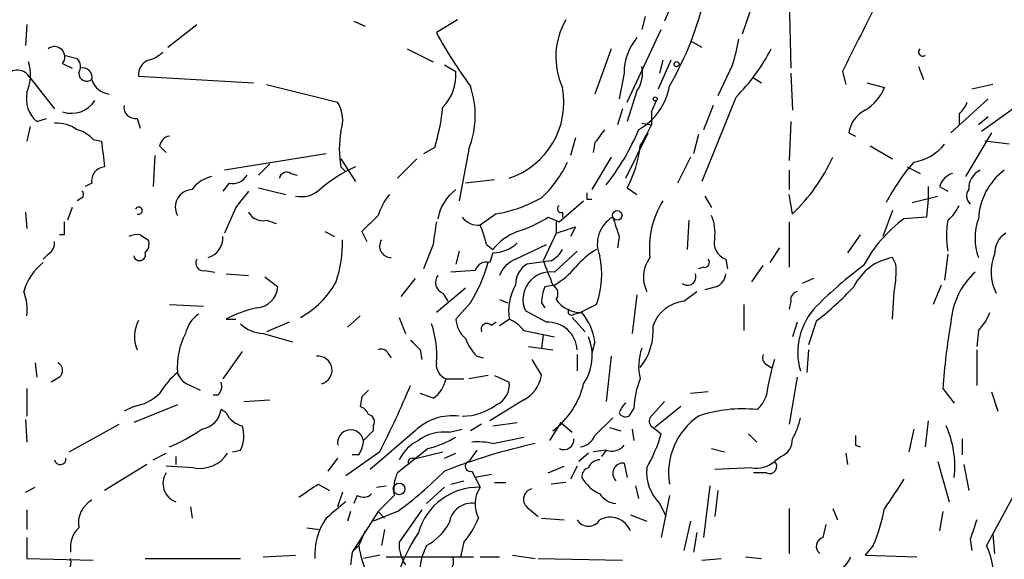
# Model space of a CAD drawing. Extents: x 8 to 923, y 33 to 915.
# Drawn here: x 588 to 640, y 603 to 631 of the extents above; entities that cross this region are included whole.
import ezdxf

# ---------------------------------------------------------------- set-up
doc = ezdxf.new("R2010")
doc.units = 0
doc.header["$MEASUREMENT"] = 0
doc.layers.add('MAIN', color=5, linetype='CONTINUOUS')

msp = doc.modelspace()

# ---------------------------------------------------------------- linework, layer by layer
at = {"layer": 'MAIN'}
for p, q in [((623.57, 634.2438), (622.2153, 630.9418)), ((627.2107, 632.9738), (626.2793, 630.2644)), ((628.7347, 632.0424), (628.8193, 628.4864)), ((621.1993, 631.1958), (621.03, 630.5184)), ((588.8567, 630.7724), (588.772, 629.6718)), ((596.2227, 629.5871), (597.7467, 630.7724)), ((605.9593, 630.9418), (606.552, 630.6878)), ((611.378, 631.0264), (610.2773, 630.3491)), ((620.268, 626.7084), (622.046, 630.5184)), ((623.57, 629.9258), (624.1627, 629.5871)), ((590.804, 629.1638), (591.4813, 628.9944)), ((608.7533, 629.5024), (610.108, 628.8251)), ((619.4213, 629.5024), (618.5747, 627.1318)), ((590.7193, 628.7404), (591.2273, 628.4864)), ((610.7007, 628.6558), (611.2933, 628.3171)), ((622.554, 628.9098), (621.8767, 627.3858)), ((622.1307, 628.9098), (621.9613, 628.2324)), ((625.7713, 628.6558), (625.0093, 627.0471)), ((635.508, 628.5711), (635.762, 627.8938)), ((594.6987, 628.0631), (600.71, 627.7244)), ((620.0987, 628.2324), (619.8447, 626.8778)), ((628.8193, 628.2324), (628.904, 626.2851)), ((631.5287, 628.3171), (631.698, 627.6398)), ((589.026, 627.9784), (590.296, 626.3698)), ((601.3873, 627.6398), (605.1127, 626.7084)), ((626.872, 627.9784), (627.2953, 627.7244)), ((632.7987, 627.7244), (633.73, 627.4704)), ((639.4027, 627.6398), (638.302, 627.3858)), ((620.776, 627.3011), (620.268, 625.6924)), ((621.538, 626.2004), (621.792, 626.7931)), ((625.9407, 626.9624), (624.1627, 622.5598)), ((624.7553, 626.5391), (624.2473, 625.2691)), ((639.1487, 626.8778), (637.2013, 625.0998)), ((620.014, 626.3698), (619.76, 625.5231)), ((621.538, 626.2004), (621.538, 625.5231)), ((637.6247, 626.1158), (637.6247, 625.5231)), ((640.588, 626.4544), (638.81, 625.1844)), ((589.3647, 625.6924), (589.8727, 625.8618)), ((594.614, 625.8618), (594.7833, 625.3538)), ((621.03, 625.6078), (621.538, 625.5231)), ((628.8193, 625.6924), (628.7347, 623.6604)), ((639.1487, 625.9464), (638.6407, 625.5231)), ((589.026, 625.4384), (588.8567, 624.6764)), ((620.1833, 622.7291), (621.3687, 625.0998)), ((623.9933, 625.0151), (623.7393, 623.9991)), ((631.8673, 625.0998), (632.206, 624.9304)), ((639.318, 625.0998), (637.9633, 622.8138)), ((592.328, 624.7611), (592.7513, 624.6764)), ((595.7993, 624.4224), (596.138, 624.0838)), ((617.5587, 624.8458), (617.3047, 623.9144)), ((618.5747, 624.5918), (618.49, 624.0838)), ((632.968, 624.4224), (634.1533, 623.7451)), ((640.2493, 624.5071), (638.9793, 624.6764)), ((595.5453, 623.9144), (595.4607, 622.3058)), ((604.52, 623.9991), (599.186, 623.1524)), ((610.1927, 624.3378), (609.6, 623.9991)), ((611.9707, 624.2531), (611.4627, 621.5438)), ((600.964, 622.8984), (601.5567, 623.4911)), ((605.282, 623.7451), (606.044, 622.5598)), ((609.2613, 623.7451), (608.2453, 622.7291)), ((619.4213, 623.8298), (618.4053, 622.1364)), ((623.57, 623.8298), (622.8927, 622.4751)), ((602.6573, 622.9831), (602.996, 622.8984)), ((605.282, 623.3218), (605.536, 623.0678)), ((628.7347, 623.1524), (628.7347, 622.1364)), ((634.9153, 623.3218), (635.5927, 622.9831)), ((592.2433, 622.4751), (591.9047, 622.3058)), ((599.44, 622.4751), (599.1013, 622.0518)), ((613.3253, 622.6444), (611.8013, 622.4751)), ((600.964, 622.2211), (602.4033, 621.8824)), ((620.268, 622.2211), (620.776, 621.8824)), ((628.904, 620.8664), (628.7347, 621.8824)), ((636.016, 622.3058), (636.016, 621.6284)), ((636.6087, 622.3058), (637.032, 622.0518)), ((591.7353, 621.7131), (591.4813, 621.5438)), ((616.712, 620.4431), (617.982, 621.5438)), ((618.1513, 621.6284), (618.4053, 621.6284)), ((624.332, 621.7978), (624.6707, 621.2051)), ((635.1693, 621.4591), (636.524, 621.7978)), ((636.016, 621.6284), (635.9313, 620.6971)), ((588.772, 620.9511), (588.8567, 620.1044)), ((591.2273, 621.2051), (590.9733, 620.5278)), ((599.7787, 621.2051), (599.186, 619.8504)), ((613.41, 620.8664), (612.5633, 620.2738)), ((616.8813, 620.9511), (616.8813, 620.6971)), ((634.1533, 621.0358), (633.6453, 619.6811)), ((601.3873, 620.5278), (601.8953, 620.3584)), ((616.1193, 620.6971), (616.712, 620.4431)), ((616.5427, 620.4431), (616.5427, 619.8504)), ((623.4853, 620.5278), (623.4007, 619.0038)), ((628.7347, 620.4431), (628.7347, 618.0724)), ((635.9313, 620.6971), (634.746, 620.6124)), ((604.4353, 619.9351), (604.9433, 619.6811)), ((606.3827, 619.9351), (606.6367, 619.4271)), ((616.5427, 619.8504), (615.8653, 618.4111)), ((617.5587, 620.1891), (617.3047, 619.6811)), ((590.804, 619.7658), (590.55, 619.7658)), ((594.7833, 619.7658), (595.2067, 619.5118)), ((619.8447, 619.6811), (619.76, 619.0884)), ((632.46, 619.7658), (631.7827, 618.8344)), ((610.108, 619.2578), (609.6, 617.9878)), ((611.4627, 618.9191), (611.2933, 618.2418)), ((612.902, 619.2578), (613.2407, 619.0038)), ((613.2407, 618.8344), (613.0713, 618.3264)), ((614.426, 618.4958), (616.0347, 619.2578)), ((616.458, 617.8184), (617.6433, 618.9191)), ((628.2267, 619.0884), (627.7187, 618.3264)), ((589.9573, 618.7498), (589.7033, 618.4958)), ((616.2887, 618.4111), (615.0187, 618.2418)), ((625.4327, 618.4958), (625.5173, 617.9878)), ((634.3227, 618.2418), (634.1533, 618.5804)), ((637.032, 618.7498), (636.8627, 617.3951)), ((598.17, 617.9031), (598.678, 617.8184)), ((599.2707, 617.7338), (600.456, 617.6491)), ((612.3093, 617.9031), (611.0393, 617.8184)), ((624.2473, 618.0724), (623.9933, 617.9878)), ((626.7873, 617.3104), (627.38, 618.1571)), ((601.3027, 617.5644), (601.98, 617.0564)), ((609.1767, 617.4798), (608.4147, 616.5484)), ((630.0047, 617.4798), (629.412, 617.2258)), ((611.8013, 616.9718), (610.2773, 615.7018)), ((610.616, 616.7178), (610.87, 616.2944)), ((616.458, 617.1411), (615.95, 617.0564)), ((623.2313, 616.2944), (623.9087, 616.8024)), ((624.9247, 617.0564), (624.332, 616.8871)), ((634.1533, 615.3631), (634.238, 616.8024)), ((636.6933, 617.1411), (636.27, 616.1251)), ((612.0553, 616.2098), (611.2933, 615.3631)), ((613.5793, 616.3791), (614.0027, 616.2098)), ((615.7807, 616.2098), (615.95, 615.9558)), ((620.776, 616.6331), (620.522, 614.6011)), ((628.8193, 616.2944), (628.7347, 615.8711)), ((596.3073, 616.1251), (598.0853, 616.0404)), ((616.0347, 615.1938), (614.934, 615.7864)), ((617.474, 615.6171), (617.8127, 615.7018)), ((618.6593, 616.1251), (617.8127, 615.7018)), ((626.364, 616.1251), (626.364, 614.7704)), ((599.2707, 615.3631), (599.7787, 615.3631)), ((602.5727, 615.1938), (601.3873, 614.6858)), ((606.298, 615.5324), (605.6207, 614.9398)), ((608.33, 615.4478), (608.6687, 614.6011)), ((613.41, 615.1938), (613.156, 615.0244)), ((613.5793, 615.0244), (614.0873, 615.3631)), ((617.3893, 615.4478), (618.0667, 614.6858)), ((629.158, 615.1938), (628.904, 614.4318)), ((630.174, 615.2784), (629.7507, 614.0084)), ((614.8493, 614.7704), (616.458, 614.4318)), ((638.6407, 614.7704), (638.556, 613.9238)), ((601.218, 614.6011), (602.742, 614.1778)), ((615.8653, 614.5164), (615.7807, 613.8391)), ((618.5747, 614.1778), (618.4053, 613.5851)), ((600.1173, 613.6698), (599.1013, 612.2304)), ((609.4307, 613.7544), (609.5153, 613.2464)), ((615.1033, 613.9238), (616.3733, 613.7544)), ((629.7507, 613.7544), (629.666, 612.5691)), ((638.556, 613.7544), (638.556, 611.8918)), ((607.7373, 613.5851), (607.9067, 613.3311)), ((612.394, 613.4158), (612.7327, 613.3311)), ((615.2727, 613.2464), (615.7807, 612.3998)), ((617.6433, 613.5004), (617.6433, 612.6538)), ((619.4213, 613.4158), (619.1673, 611.0451)), ((589.28, 613.0771), (589.3647, 612.3151)), ((627.5493, 612.9924), (627.8033, 612.8231)), ((590.55, 612.3151), (590.1267, 612.0611)), ((610.7853, 612.2304), (611.7167, 612.2304)), ((612.9867, 612.3998), (611.9707, 612.2304)), ((613.3253, 612.3998), (614.0873, 612.0611)), ((629.158, 612.3151), (628.7347, 609.8598)), ((588.8567, 611.7224), (588.8567, 610.2831)), ((597.408, 611.8918), (597.916, 611.6378)), ((624.5013, 611.5531), (623.57, 611.4684)), ((636.778, 611.7224), (637.3707, 610.9604)), ((639.318, 611.5531), (639.6567, 610.5371)), ((598.8473, 611.3838), (598.5933, 611.3838)), ((600.202, 611.0451), (601.5567, 611.1298)), ((606.3827, 611.2991), (606.298, 610.7911)), ((610.108, 611.2144), (609.4307, 611.4684)), ((614.8493, 611.1298), (613.0713, 610.0291)), ((622.2153, 611.0451), (621.4533, 610.1984)), ((594.4447, 610.7911), (593.9367, 610.5371)), ((596.7307, 610.8758), (594.4447, 609.9444)), ((599.2707, 610.4524), (599.0167, 610.6218)), ((620.6067, 610.7064), (620.3527, 610.2831)), ((623.062, 610.7911), (621.7073, 609.6904)), ((588.772, 610.1138), (588.8567, 608.9284)), ((618.5747, 609.2671), (619.506, 610.1984)), ((636.016, 610.0291), (635.8467, 608.6744)), ((591.058, 608.4204), (593.6827, 609.8598)), ((606.9753, 609.5211), (606.4673, 609.0131)), ((609.1767, 609.5211), (606.806, 607.4891)), ((606.9753, 609.7751), (606.9753, 609.5211)), ((610.9547, 609.4364), (611.632, 609.6058)), ((612.648, 609.8598), (612.0553, 609.5211)), ((613.2407, 609.7751), (614.5107, 609.9444)), ((616.7967, 609.9444), (616.204, 609.0131)), ((616.7967, 609.9444), (617.3893, 609.4364)), ((619.3367, 609.6904), (619.9293, 609.5211)), ((620.522, 609.6058), (620.6067, 609.0131)), ((621.6227, 609.6904), (622.046, 609.3518)), ((635.254, 609.6058), (635, 608.4204)), ((613.2407, 608.8438), (614.8493, 609.1824)), ((626.618, 609.3518), (627.0413, 608.9284)), ((637.794, 609.0978), (637.794, 608.2511)), ((599.6093, 608.4204), (600.0327, 608.5051)), ((609.854, 608.5898), (608.2453, 607.3198)), ((612.394, 608.5051), (611.9707, 607.9124)), ((619.1673, 608.5051), (618.49, 608.4204)), ((619.1673, 608.5051), (618.9133, 608.1664)), ((624.6707, 608.5898), (625.348, 608.4204)), ((632.206, 608.7591), (632.46, 608.6744)), ((595.4607, 607.9971), (596.138, 608.3358)), ((596.646, 608.1664), (596.646, 607.7431)), ((605.1127, 608.0818), (604.6047, 607.4044)), ((607.314, 608.4204), (605.536, 607.1504)), ((606.2133, 608.2511), (605.8747, 608.2511)), ((609.0073, 608.0818), (609.2613, 608.0818)), ((609.2613, 608.0818), (610.616, 608.4204)), ((610.7007, 608.0818), (611.2933, 608.3358)), ((618.236, 608.3358), (617.728, 607.9124)), ((628.3113, 608.1664), (627.9727, 607.9124)), ((631.698, 608.3358), (631.7827, 607.7431)), ((595.122, 607.7431), (592.9207, 606.3884)), ((597.5773, 607.5738), (596.138, 607.6584)), ((616.1193, 607.3198), (616.966, 607.6584)), ((617.6433, 607.6584), (617.3047, 606.9811)), ((620.0987, 607.8278), (620.268, 607.0658)), ((626.7873, 607.5738), (624.84, 607.4891)), ((636.524, 607.9124), (637.1167, 605.7958)), ((637.8787, 607.7431), (638.1327, 606.3884)), ((612.14, 607.4044), (612.3093, 607.0658)), ((613.156, 607.2351), (612.3093, 607.0658)), ((612.3093, 607.0658), (612.5633, 606.5578)), ((627.5493, 607.3198), (626.872, 607.3198)), ((588.772, 606.3038), (589.28, 606.5578)), ((604.0967, 606.7271), (604.6893, 606.3884)), ((607.1447, 606.5578), (607.6527, 606.6424)), ((610.7007, 606.5578), (609.7693, 605.7111)), ((611.0393, 606.7271), (611.7167, 606.8964)), ((613.3253, 606.8118), (613.918, 606.8118)), ((617.0507, 606.8118), (616.2887, 606.7271)), ((620.6913, 606.6424), (620.8607, 605.9651)), ((624.586, 606.6424), (624.2473, 603.9331)), ((625.0093, 606.3884), (624.84, 605.0338)), ((640.7573, 606.6424), (639.064, 603.5098)), ((605.3667, 606.3038), (605.1127, 605.5418)), ((606.1287, 606.1344), (605.9593, 605.7111)), ((608.076, 606.1344), (607.2293, 605.2878)), ((622.4693, 606.1344), (622.046, 603.9331)), ((588.8567, 605.3724), (588.8567, 604.3564)), ((597.408, 605.5418), (597.4927, 604.9491)), ((609.5153, 605.3724), (608.33, 603.6791)), ((615.1033, 605.4571), (615.6113, 605.0338)), ((621.9613, 605.7111), (622.3, 605.0338)), ((628.7347, 605.4571), (628.7347, 603.0864)), ((631.0207, 605.4571), (631.2747, 604.8644)), ((605.79, 605.2878), (605.6207, 604.7798)), ((607.2293, 605.2878), (605.8747, 603.1711)), ((608.2453, 605.2878), (606.9753, 604.7798)), ((607.2293, 605.2878), (607.568, 604.9491)), ((615.7807, 604.9491), (616.966, 604.8644)), ((620.4373, 605.1184), (621.284, 604.7798)), ((636.778, 605.2878), (636.6087, 604.2718)), ((603.504, 604.4411), (604.1813, 604.3564)), ((607.568, 604.3564), (607.3987, 603.5098)), ((623.57, 604.7798), (623.2313, 603.2558)), ((630.5127, 603.9331), (630.682, 604.6104)), ((588.8567, 603.9331), (588.8567, 602.8324)), ((606.552, 604.2718), (606.2133, 603.5098)), ((623.9087, 604.1871), (623.7393, 603.1711)), ((638.2173, 603.8484), (638.302, 603.2558)), ((639.4027, 604.1024), (639.4873, 603.0864)), ((605.8747, 603.1711), (606.2133, 603.5098)), ((609.7693, 603.5098), (609.5153, 602.9171)), ((611.7167, 603.6791), (611.5473, 602.9171)), ((633.1373, 603.5098), (632.714, 603.0018)), ((588.8567, 602.8324), (592.328, 602.7478)), ((595.0373, 602.8324), (600.0327, 602.8324)), ((601.218, 602.9171), (602.9113, 603.0018)), ((605.8747, 603.1711), (605.79, 602.4938)), ((607.314, 603.0018), (606.4673, 602.8324)), ((607.6527, 602.9171), (612.2247, 602.9171)), ((612.5633, 602.9171), (613.5793, 602.9171)), ((614.2567, 603.0018), (615.442, 602.8324)), ((615.6113, 602.8324), (620.014, 602.7478)), ((624.1627, 602.7478), (625.1787, 602.8324)), ((626.4487, 602.9171), (627.2953, 602.8324)), ((632.714, 603.0018), (635.4233, 602.9171))]:
    msp.add_line(p, q, dxfattribs=at)
for centre, radius in [((622.8503, 628.6981), 0.1338), ((621.7284, 626.8778), 0.1058), ((619.7407, 620.7857), 0.2508), ((608.33, 606.4732), 0.3052)]:
    msp.add_circle(centre, radius, dxfattribs=at)
for centre, radius, start, end in [((608.4635, 635.7941), 16.2494, 329.53356, 347.56975), ((1479.0596, 206.6808), 946.6181, 153.321034, 153.5502143), ((620.3972, 629.0849), 3.8689, 149.87948, 204.66457), ((630.9299, 641.5289), 23.4844, 208.42786, 216.51438), ((623.0448, 628.2157), 2.9461, 140.36276, 179.67522), ((590.296, 629.0791), 0.5421, 321.33524, 128.66476), ((614.6288, 632.1615), 11.681, 342.53516, 349.38818), ((594.8023, 630.5352), 1.675, 283.97153, 314.13646), ((618.4682, 634.395), 10.5395, 315.15338, 332.34061), ((635.7196, 629.3331), 0.2116, 126.85365, 306.89696), ((586.5938, 628.142), 2.4449, 337.75384, 16.22449), ((591.034, 628.559), 0.6242, 328.45383, 44.22762), ((595.5108, 628.1516), 0.8169, 111.85481, 186.21936), ((619.421, 628.2325), 1.6442, 325.49614, 11.88399), ((588.3487, 627.6398), 0.7439, 26.56161, 206.5685), ((591.9893, 628.2324), 0.4233, 180, 306.87531), ((591.7778, 628.0209), 0.4825, 344.72822, 105.27178), ((608.9526, 628.1137), 2.3495, 315.0707, 4.96636), ((593.3079, 628.2448), 1.121, 198.24745, 263.1755), ((607.579, 626.0177), 4.733, 338.10957, 18.9552), ((619.2673, 628.0993), 3.2479, 299.37947, 350.35439), ((590.4121, 626.8882), 1.5896, 168.08498, 228.78492), ((612.7623, 626.7038), 4.1897, 288.43625, 10.54287), ((631.3301, 628.4994), 2.6112, 302.00469, 336.7919), ((591.1785, 627.604), 1.4768, 251.88404, 326.69409), ((594.5293, 626.4544), 0.5986, 171.86584, 278.13416), ((603.5462, 625.763), 1.8297, 341.56505, 31.11144), ((636.9466, 627.0477), 1.1525, 306.04163, 342.8779), ((598.9665, 627.6836), 11.7142, 343.4041, 353.97671), ((633.3671, 624.9235), 1.5101, 115.625, 173.2957), ((590.409, 623.76), 1.8513, 54.60408, 93.4995), ((605.8364, 633.2681), 17.5079, 329.65261, 333.74464), ((591.0662, 623.6175), 1.703, 42.18678, 75.89195), ((610.3596, 624.2531), 5.1623, 169.6067, 190.3933), ((788.1376, 497.9426), 211.6403, 143.014163, 143.243367), ((609.6942, 629.9004), 12.0888, 321.59364, 337.4738), ((931.4857, 666.3491), 341.2882, 187.013555, 187.242738), ((596.3921, 624.3377), 0.5987, 98.14228, 171.86854), ((614.6803, 625.1452), 6.3066, 332.37648, 353.41882), ((634.858, 626.1149), 2.5698, 278.86448, 321.26985), ((611.9729, 625.9061), 5.664, 312.24361, 335.70565), ((622.4202, 627.7353), 9.4457, 313.34801, 335.57713), ((643.1902, 616.6317), 10.5453, 138.81438, 152.75628), ((592.9702, 622.5879), 0.7356, 93.85863, 188.82078), ((599.6235, 623.3075), 0.8524, 257.56816, 331.31819), ((602.4456, 622.6586), 0.3874, 56.88004, 169.51391), ((608.8668, 616.83), 7.079, 113.50063, 131.44419), ((637.5824, 622.0094), 1.0178, 106.93056, 163.06944), ((639.1626, 622.2165), 1.033, 115.04437, 184.4472), ((642.0396, 620.4309), 3.4038, 126.91265, 176.94333), ((598.8473, 621.2053), 1.6438, 101.88758, 145.49686), ((591.6083, 621.8825), 0.2116, 306.85907, 53.12469), ((597.534, 621.2216), 0.9157, 92.58495, 208.70033), ((811.7891, 452.306), 271.0633, 141.228066, 141.457252), ((603.2077, 623.237), 1.4694, 258.36277, 311.49624), ((610.4963, 619.7323), 3.4314, 141.2012, 162.19076), ((612.6859, 620.2389), 2.3537, 126.27543, 170.86944), ((702.8512, 621.7977), 84.7001, 179.885408, 180.114524), ((638.5813, 621.8005), 0.5604, 143.17509, 229.49407), ((612.1549, 628.1228), 7.3641, 279.81305, 299.49571), ((625.992, 619.102), 4.5686, 147.69165, 186.55583), ((594.6987, 621.0358), 0.1894, 243.43495, 153.46201), ((601.2038, 621.3602), 0.8524, 208.68181, 282.43184), ((616.7967, 621.1205), 0.1893, 116.57859, 296.53799), ((635.8035, 622.0948), 1.9912, 308.09581, 336.15379), ((760.1039, 620.1044), 169.3002, 179.885375, 180.114592), ((818.4683, 408.7211), 299.3187, 134.888779, 135.117975), ((906.4964, 577.5285), 299.3116, 171.756654, 171.985854), ((612.4762, 621.3182), 1.0481, 216.34289, 274.76727), ((612.3214, 626.6356), 7.0491, 288.09412, 302.60048), ((620.3104, 619.3001), 1.612, 119.93357, 203.19812), ((873.6676, 704.8615), 267.7345, 198.322042, 198.551232), ((622.6795, 619.8926), 2.1807, 352.19354, 24.06386), ((639.1749, 614.6542), 7.424, 126.62447, 151.84639), ((642.2441, 619.7234), 5.2738, 171.22658, 188.77235), ((641.5182, 619.5964), 3.0516, 160.55267, 199.44733), ((607.7704, 618.1115), 5.2581, 12.59204, 24.28235), ((615.5045, 617.2482), 2.8648, 110.29785, 142.20606), ((532.3782, 874.0122), 267.7347, 288.322049, 288.551239), ((640.7006, 618.8063), 1.2146, 120.72672, 182.66618), ((589.6187, 619.3425), 0.6826, 299.73863, 7.11981), ((594.6141, 618.834), 0.947, 79.70814, 116.55693), ((594.6136, 619.3002), 0.6297, 312.29022, 19.63485), ((598.0492, 619.5953), 1.0556, 285.95211, 4.66222), ((598.9248, 619.3762), 6.4433, 341.30016, 1.20588), ((607.914, 619.1886), 0.6083, 147.90376, 269.31233), ((613.2346, 620.6912), 1.8568, 270.18823, 313.41352), ((625.7251, 619.3632), 0.9153, 165.23955, 251.37107), ((594.7475, 618.727), 0.3091, 191.55353, 20.33473), ((615.5688, 619.7235), 1.4969, 298.7464, 331.26215), ((620.9061, 615.2329), 4.3895, 120.78758, 139.69305), ((591.6313, 615.9404), 3.0676, 128.93984, 163.68003), ((598.0768, 618.2841), 0.3922, 147.3271, 283.74573), ((605.1121, 620.5283), 8.1767, 328.1194, 344.37792), ((612.912, 617.7156), 0.6312, 75.38256, 162.71908), ((615.019, 617.0561), 1.557, 112.38634, 157.61366), ((615.6396, 617.1975), 1.2149, 120.73406, 182.66081), ((933.6018, 744.7691), 341.9398, 201.686812, 201.916007), ((614.2179, 617.697), 4.7113, 340.51011, 11.85778), ((622.8315, 617.5521), 1.7195, 143.27271, 205.84828), ((624.3037, 618.3264), 0.2603, 257.48075, 40.60607), ((634.633, 615.8241), 2.7977, 99.87274, 153.86633), ((628.5151, 617.8613), 5.82, 349.5172, 3.74852), ((641.7288, 617.8255), 2.4246, 157.59082, 207.18435), ((616.2604, 616.3791), 1.4528, 82.18279, 204.07741), ((614.2149, 620.9084), 4.3845, 300.77013, 319.69749), ((623.4219, 617.5644), 0.4363, 230.89722, 22.84512), ((624.6218, 617.8127), 0.8147, 291.82622, 354.44265), ((645.7483, 600.4572), 22.0317, 126.5455, 134.98363), ((641.0772, 614.9379), 3.8843, 132.13468, 176.22262), ((600.9705, 619.5054), 4.6132, 298.40944, 331.58779), ((610.8383, 617.2787), 0.6034, 142.12918, 248.38022), ((586.2332, 615.8288), 2.6402, 353.55412, 21.63941), ((600.8201, 617.1157), 1.1614, 272.92178, 357.0733), ((616.8224, 615.7633), 2.7642, 150.10343, 188.32445), ((618.195, 616.1672), 2.4147, 158.39246, 178.98913), ((616.117, 616.6843), 0.5238, 324.36187, 60.70422), ((629.2681, 616.3621), 0.4539, 104.03931, 188.5782), ((621.3633, 626.8834), 14.5707, 307.20634, 317.58956), ((617.8548, 617.3101), 1.6088, 215.35759, 271.51371), ((623.428, 614.3915), 1.913, 95.90162, 160.68041), ((602.4003, 609.3487), 6.7799, 102.96402, 117.49027), ((617.347, 615.7441), 0.1796, 135, 315), ((615.4519, 613.7023), 3.1588, 8.65777, 39.27141), ((632.6296, 613.6273), 3.4428, 135.50014, 196.42523), ((636.7628, 616.6194), 2.6354, 315.44429, 339.62386), ((596.2253, 614.4292), 1.7469, 150.91418, 202.72356), ((598.7626, 614.2625), 1.6439, 124.50888, 168.11314), ((612.7613, 615.4621), 1.4713, 183.85811, 229.27199), ((613.2839, 613.544), 1.9886, 38.07664, 66.17149), ((616.1194, 613.6699), 1.5262, 3.17379, 93.18129), ((669.1194, 609.5402), 32.4149, 169.95548, 176.13988), ((601.3361, 616.5135), 1.916, 227.13612, 266.46619), ((605.598, 613.5241), 4.7006, 354.54326, 19.70589), ((612.9251, 614.8205), 0.308, 41.44664, 205.92467), ((618.4194, 614.8053), 3.2108, 321.87695, 3.91283), ((600.3737, 612.8703), 3.6554, 151.73905, 184.72641), ((736.1766, 741.0083), 179.6053, 224.885409, 225.114592), ((614.269, 615.2633), 2.6323, 200.3688, 224.57673), ((615.8154, 613.4414), 2.6154, 325.93444, 22.25216), ((607.3987, 613.4159), 0.3785, 26.55151, 116.58536), ((623.5506, 612.8998), 2.6899, 159.56212, 194.40975), ((604.0841, 612.6864), 0.733, 284.36994, 95.64526), ((627.7189, 613.3311), 0.3788, 153.45524, 243.40113), ((639.2431, 609.705), 11.8137, 162.55617, 171.83025), ((590.2758, 612.6703), 0.4488, 307.66669, 65.02244), ((599.5689, 609.223), 4.3877, 130.30499, 149.21943), ((597.7044, 612.8655), 1.0178, 196.93056, 253.06944), ((611.0894, 612.9886), 0.8169, 173.78064, 248.14519), ((598.4238, 611.8495), 0.6295, 312.28287, 19.64097), ((609.1767, 612.569), 1.6439, 304.50888, 348.11314), ((612.9811, 611.9071), 1.1169, 292.58159, 7.92551), ((613.9798, 612.7441), 1.8335, 298.30795, 349.17667), ((625.2942, 610.4645), 4.6938, 157.90006, 177.04585), ((691.2144, 526.831), 119.7133, 134.893835, 135.123052), ((568.5362, 628.4991), 43.6677, 332.6254, 337.64708), ((613.8318, 612.9409), 4.2608, 306.6187, 346.91679), ((594.0213, 613.3311), 2.5751, 279.46379, 313.66727), ((626.154, 611.7637), 1.4461, 307.84857, 344.76921), ((597.8314, 610.7911), 1.1973, 278.12875, 351.87125), ((606.0019, 610.0717), 0.778, 22.37172, 67.62828), ((611.62, 613.2822), 2.9991, 270.22925, 306.64371), ((620.9453, 610.0857), 1.1601, 131.06094, 161.57286), ((626.2796, 603.5927), 7.0702, 83.81534, 108.86676), ((600.4278, 611.0309), 1.2936, 206.56307, 256.112), ((606.6507, 609.9868), 0.3875, 326.88812, 79.50206), ((611.1241, 607.489), 2.8145, 83.09037, 133.7807), ((620.1834, 610.6219), 0.3787, 206.58535, 296.55152), ((621.7921, 610.0291), 0.3787, 153.44848, 243.42818), ((626.0468, 607.2985), 3.6228, 124.52921, 189.07466), ((626.1815, 610.7766), 3.1985, 328.34039, 349.58524), ((593.2091, 616.3124), 8.2424, 292.07894, 305.5443), ((598.5841, 609.2394), 1.6241, 333.1194, 19.25941), ((605.79, 608.8861), 0.6797, 10.62224, 190.62224), ((632.2973, 607.6607), 5.1081, 353.31211, 24.45175), ((604.9452, 609.0971), 1.5244, 326.29117, 356.84123), ((610.3191, 607.024), 2.2144, 116.06863, 153.93137), ((610.6913, 607.169), 2.2827, 83.37375, 126.11134), ((608.4979, 613.9277), 5.5075, 284.2545, 300.50183), ((616.9575, 609.047), 0.519, 241.7658, 5.61722), ((617.6707, 609.6432), 0.9792, 278.33864, 337.41074), ((613.9575, 611.766), 8.4411, 330.22195, 343.38105), ((627.9525, 609.049), 0.9528, 292.12303, 2.93598), ((759.2059, 609.0131), 127.0002, 179.885409, 180.114592), ((622.4314, 577.2928), 32.3159, 102.49085, 111.2846), ((612.3941, 605.032), 3.9047, 77.47788, 93.73121), ((619.4636, 609.2532), 0.8047, 248.39297, 322.11752), ((590.5924, 608.0395), 0.2993, 188.14093, 8.12469), ((597.8949, 609.288), 1.7434, 259.5035, 326.89512), ((609.0073, 607.8701), 0.2116, 90, 216.87531), ((618.8402, 607.3545), 0.6428, 91.02526, 160.05116), ((612.0553, 607.6584), 0.2677, 108.42141, 288.44172), ((618.3463, 607.1333), 0.454, 104.05766, 188.54948), ((620.0513, 607.2874), 0.5425, 84.98726, 226.12037), ((623.6253, 607.3707), 2.3501, 175.04219, 224.92415), ((627.0105, 609.0367), 1.4798, 261.32507, 310.55762), ((627.724, 607.6425), 0.367, 241.57023, 47.34091), ((596.9943, 606.7586), 1.0238, 146.76006, 250.11204), ((609.9395, 606.473), 1.894, 153.44307, 190.29835), ((595.1258, 622.9899), 22.0337, 306.54313, 314.98051), ((619.6333, 608.0398), 1.9906, 209.29504, 246.1585), ((1015.2377, 352.2193), 457.9056, 146.195341, 146.424524), ((434.2483, 860.4115), 305.2937, 303.57419, 303.803352), ((612.4671, 603.3198), 3.2394, 88.29826, 164.4703), ((613.9287, 605.6794), 1.6235, 147.24569, 206.73235), ((615.3913, 605.9312), 0.5547, 102.34508, 238.72271), ((592.9383, 604.6743), 1.392, 119.95216, 189.64435), ((606.4553, 606.6665), 0.6243, 238.45863, 314.22122), ((619.76, 606.8117), 1.1039, 212.4692, 265.5993), ((816.6926, 351.385), 330.6236, 129.692091, 129.921285), ((612.1278, 604.542), 1.1831, 81.17541, 172.56442), ((624.0854, 607.3288), 9.8245, 337.1251, 349.01729), ((607.1472, 603.0721), 3.2288, 144.45613, 184.25743), ((608.0749, 606.7278), 4.7494, 320.06592, 338.00616), ((618.236, 605.2138), 0.688, 210.51959, 329.48041), ((619.36, 603.8271), 1.1654, 22.43041, 117.1213), ((892.3939, 519.679), 267.7503, 161.448775, 161.677951), ((592.5816, 603.397), 1.4565, 134.20725, 188.92232), ((608.3302, 606.1344), 2.9933, 298.73649, 331.25923), ((616.6963, 599.211), 8.8763, 145.90228, 181.21749), ((630.6398, 603.4674), 0.4828, 105.26553, 232.1094), ((612.1827, 604.4837), 6.0483, 189.2661, 203.5159), ((610.1778, 603.5661), 1.8513, 176.5005, 215.39592), ((634.8295, 601.6046), 4.6434, 350.02647, 24.22409), ((590.4076, 602.6564), 0.7559, 267.96027, 13.46448), ((612.1846, 602.2397), 2.7539, 165.7604, 194.23758), ((610.5857, 602.6631), 0.5952, 264.75589, 25.26056), ((630.9783, 603.2135), 1.0178, 286.93056, 343.06944)]:
    msp.add_arc(centre, radius, start, end, dxfattribs=at)

doc.saveas('drawing.dxf')
